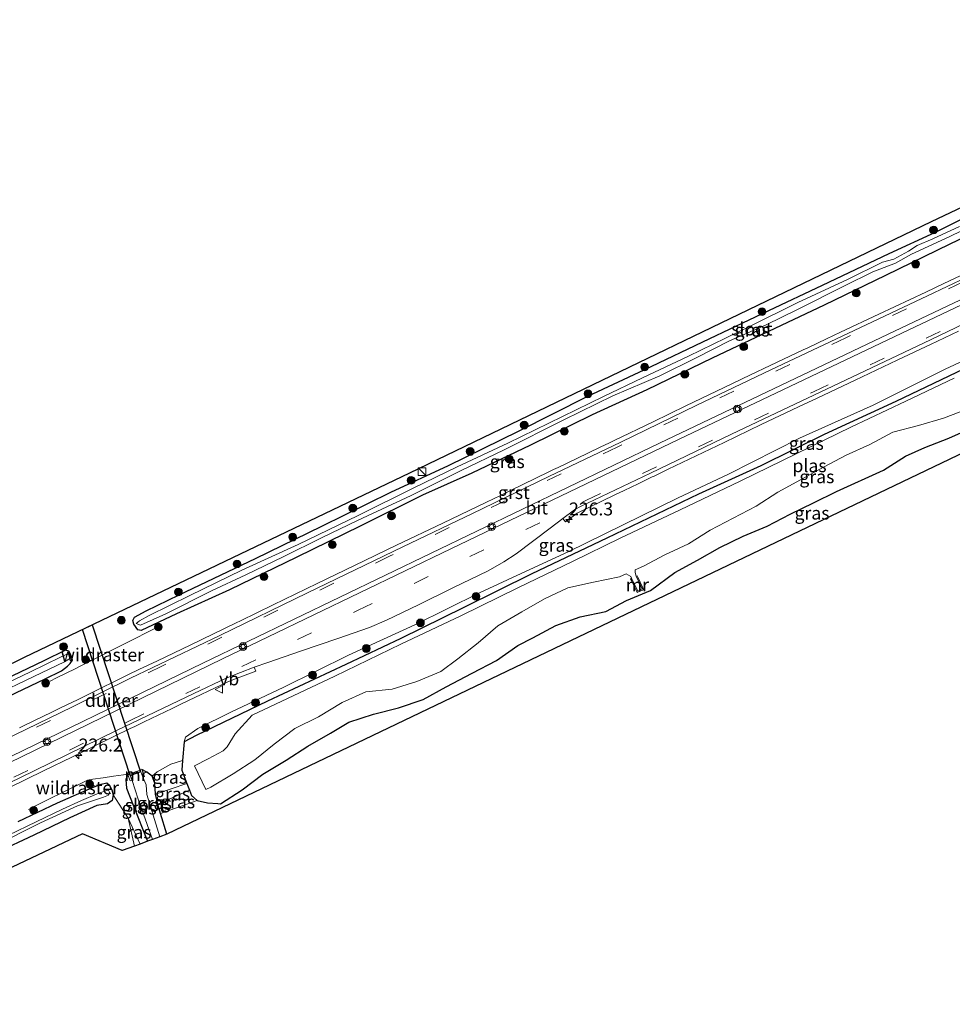
# Model space of a CAD drawing. Units: metres. Extents: x 233213 to 239461, y 443749 to 450000.
# Drawn here: x 236677 to 236857, y 446078 to 446268 of the extents above; entities that cross this region are included whole.
import ezdxf
from ezdxf.enums import TextEntityAlignment as Align

# ---------------------------------------------------------------- set-up
doc = ezdxf.new("R2010")
doc.units = ezdxf.units.M
doc.linetypes.add('IE-TERREINAFSCHEIDING', pattern=[10, 8, -2])
doc.linetypes.add('VW-3-9_STREEP', pattern=[12, 3, -9])
doc.layers.get('0').update_dxf_attribs({"lineweight": 25})
for name, color, linetype, lineweight in [('B-ME-AL-OVERIG-S-B1', 7, 'Continuous', 18), ('B-ME-AM-KILOMETR-S-B1', 7, 'Continuous', 18), ('B-ME-GR-BOOM-S-B1', 93, 'Continuous', 18), ('B-ME-GW-INSTEEKWATERGANG-L-B1', 10, 'Continuous', 25), ('B-ME-GW-KRUINLIJN-L-B1', 93, 'Continuous', 18), ('B-ME-GW-TEENLIJN-L-B1', 93, 'Continuous', 18), ('B-ME-IE-GRASLAND-GV-B6', 93, 'Continuous', 18), ('B-ME-IE-GRONDWERKLIJN-GROND_INGERICHT-GV-B6', 253, 'Continuous', 18), ('B-ME-IE-INRICHTINGSELEMENT-S-B1', 253, 'Continuous', 18), ('B-ME-IE-TERREINAFSCHEIDING-RASTERHEKWERK-L-B1', 8, 'IE-TERREINAFSCHEIDING', 18), ('B-ME-KG-KADASTRAAL-OPNAMEDTMGRENS-L-B1', 10, 'Continuous', 25), ('B-ME-KW-DUIKER-GV-B6', 10, 'Continuous', 25), ('B-ME-MW-MUUR-GV-B6', 8, 'IE-TERREINAFSCHEIDING-KUNSTMATIG', 18), ('B-ME-OG-WATER-GV-B6', 153, 'Continuous', 18), ('B-ME-VH-VERH_SOORT-BITUMEN-GV-B6', 8, 'IE-TERREINAFSCHEIDING-NATUURLIJK-HOUTWAL', 18), ('B-ME-VH-VERH_SOORT-GV-B6', 8, 'Continuous', 18), ('B-ME-VW-MARKERING-39STREEP-015-L-B1', 255, 'VW-3-9_STREEP', 18), ('B-ME-VW-MARKERING-STREEP-015-L-B1', 7, 'Continuous', 18), ('B-ME-VW-MEUBILAIR_WEGMEUBILAIR-VERKEERSBORD-S-B1', 8, 'Continuous', 18)]:
    doc.layers.add(name, color=color, linetype=linetype, lineweight=lineweight)
doc.styles.add('NLCS-ISO', font='NLCS-ISO.TTF')
doc.linetypes.add('IE-TERREINAFSCHEIDING-KUNSTMATIG', pattern='A,4,[82,NLCS.SHX,S=0.75,R=90,X=0,Y=0],4,-2', length=10)
doc.linetypes.add('IE-TERREINAFSCHEIDING-NATUURLIJK-HOUTWAL', pattern='A,7,-1.5,[67,NLCS.SHX,S=0.75,R=45,X=0,Y=0],-1.5,7,-1.5,[70,NLCS.SHX,S=0.75,R=0,X=0,Y=0],-1.5', length=20)

# ---------------------------------------------------------------- blocks, each defined once
blk = doc.blocks.new('glasbolreflect')
for p, q in [((-0.75, 0), (-0.4, 0)), ((-0.28, 0.28), (-0.53, 0.53)), ((0, 0.4), (0, 0.75)), ((0.28, 0.28), (0.53, 0.53)), ((-0.53, -0.53), (-0.28, -0.28)), ((0, -0.75), (0, -0.4)), ((0.53, -0.53), (0.28, -0.28)), ((0.4, 0), (0.75, 0))]:
    blk.add_line(p, q)
for radius in [0.75, 0.4]:
    blk.add_circle((0, 0), radius)
blk = doc.blocks.new('kast')
blk.add_line((-0.75, -0.75), (0.75, 0.75))
blk.add_lwpolyline([(-0.75, 0.75), (0.75, 0.75), (0.75, -0.75), (-0.75, -0.75)], close=True)
blk = doc.blocks.new('verkeersbord')
for p, q in [((0, 0.75), (-0.75, -0.625)), ((0.75, -0.625), (0, 0.75)), ((-0.75, -0.625), (0.75, -0.625))]:
    blk.add_line(p, q)
blk = doc.blocks.new('boom')
blk.add_hatch(color=256).paths.add_polyline_path([(-0.75, 0, 1), (0.75, 0, 1)])
blk.add_circle((0, 0), 0.75)
blk = doc.blocks.new('hecto')
for p, q in [((0, 0.625), (-0.625, 0)), ((0, -0.625), (0, 0.625)), ((-0.625, 0), (0.625, 0)), ((0.625, 0), (0, -0.625))]:
    blk.add_line(p, q)

msp = doc.modelspace()

# ---------------------------------------------------------------- linework, layer by layer
at = {"layer": 'B-ME-GW-INSTEEKWATERGANG-L-B1'}
for points in [[(236938.462, 446263.048, 20.757), (236921.794, 446255.058, 20.581), (236906.582, 446248.138, 20.577), (236893.67, 446242.397, 20.557), (236879.718, 446235.484, 20.504), (236868.947, 446230.393, 20.484), (236856.972, 446224.673, 20.472), (236844.47, 446218.606, 20.439), (236832.639, 446212.833, 20.415), (236824.355, 446208.924, 20.415), (236810.985, 446202.585, 20.415), (236798.371, 446196.512, 20.415), (236787.751, 446191.676, 20.415), (236775.867, 446185.782, 20.415), (236764.533, 446180.359, 20.415), (236754.982, 446176.145, 20.35), (236742.898, 446170.127, 20.362), (236730.648, 446164.14, 20.362), (236717.679, 446157.87, 20.358), (236707.428, 446153.205, 20.232), (236700.557, 446150, 20.232), (236699.953, 446150.109, 20.232), (236699.152, 446151.239, 20.265)], [(236699.152, 446151.239, 20.265), (236698.977, 446151.92, 20.119), (236699.301, 446152.582, 20.066), (236701.508, 446153.802, 20.066), (236707.938, 446156.859, 20.066), (236722.678, 446163.921, 20.066), (236735.476, 446170.155, 20.066), (236748.816, 446176.702, 20.066), (236759.973, 446181.899, 20.066), (236773.503, 446188.519, 20.066), (236786.916, 446195.243, 20.066), (236797.833, 446200.356, 20.066), (236810.507, 446206.395, 20.066), (236821.958, 446211.84, 20.066), (236832.332, 446216.703, 20.107), (236845.194, 446222.829, 20.107), (236854.162, 446226.975, 20.107), (236866.174, 446232.933, 20.107)], [(236862.562, 446201.932, 19.644), (236846.527, 446194.212, 19.738), (236832.664, 446187.835, 19.746), (236820.419, 446181.832, 19.77), (236808.321, 446176.319, 19.924), (236790.625, 446167.85, 19.936), (236776.126, 446160.948, 19.953), (236762.986, 446154.401, 19.953), (236750.799, 446148.419, 19.916), (236740.17, 446143.415, 19.949), (236725.021, 446136.348, 19.993), (236711.201, 446129.692, 20.026), (236708.852, 446128.451, 20.135), (236708.588, 446124.867, 19.909), (236708.448, 446122.98, 19.79), (236709.425, 446120.422, 19.106), (236709.918, 446119.13, 19.057), (236710.313, 446118.095, 19.191), (236711.421, 446117.13, 19.426), (236713.405, 446116.681, 19.721), (236715.401, 446116.543, 19.887), (236715.893, 446116.502, 20.01), (236720.103, 446119.212, 20.172), (236724.123, 446122.25, 20.084), (236728.598, 446124.909, 20.074), (236732.799, 446127.637, 19.934), (236737.167, 446130.141, 19.882), (236740.722, 446132.289, 19.803), (236745.485, 446133.815, 19.889), (236750.359, 446135.017, 19.986), (236755.085, 446136.649, 20.027), (236759.526, 446139.112, 20.03), (236764.588, 446141.759, 20.106), (236769.267, 446144.174, 20.047), (236773.427, 446147.096, 20.045), (236776.297, 446148.584, 20.057), (236780.728, 446150.946, 20.139), (236785.444, 446152.629, 20.127), (236790.425, 446153.678, 20.233), (236794.414, 446155.782, 20.204), (236799.059, 446157.718, 20.287), (236803.749, 446161.175, 20.15), (236808.12, 446163.603, 20.147), (236812.483, 446166.045, 20.112), (236817.001, 446168.212, 20.147), (236821.642, 446170.157, 20.057), (236826.084, 446172.458, 19.963), (236830.579, 446174.664, 19.83), (236835.004, 446176.842, 19.8), (236844.122, 446180.999, 19.88), (236848.371, 446183.655, 19.79), (236852.075, 446185.38, 19.792), (236856.771, 446187.154, 19.948), (236861.617, 446189.347, 19.952)], [(236604.233, 446102.592, 20.243), (236614.898, 446107.965, 20.216), (236628.575, 446114.561, 20.192), (236648.47, 446124.314, 20.192), (236664.507, 446132.097, 20.192), (236673.525, 446136.583, 20.208), (236681.997, 446140.614, 20.232), (236685.129, 446142.196, 20.232), (236686.328, 446143.112, 20.228), (236686.851, 446143.583, 20.196), (236687.306, 446144.254, 20.176), (236686.955, 446145.282, 20.159), (236686.573, 446145.969, 20.038), (236685.952, 446146.16, 20.038), (236681.767, 446144.153, 19.977), (236664.884, 446136.082, 19.981), (236645.25, 446126.265, 19.965), (236632.476, 446120.181, 19.888), (236620.935, 446114.672, 19.867), (236602.459, 446105.446, 19.959)], [(236697.983, 446122.112, 19.73), (236697.601, 446121.175, 19.604), (236697.731, 446119.529, 19.466), (236699.006, 446116.243, 19.389), (236701.791, 446109.241, 19.219)], [(236705.544, 446110.591, 19.247), (236704.302, 446114.615, 18.566), (236703.817, 446116.39, 18.334), (236703.358, 446118.378, 19.462), (236703.232, 446120.51, 19.567), (236702.698, 446121.825, 19.661), (236701.693, 446122.594, 19.782), (236700.695, 446123.1, 19.709)], [(236676.806, 446113.075, 20.265), (236684.369, 446116.671, 20.265), (236691.16, 446119.611, 20.147), (236692.854, 446120.299, 20.009), (236693.953, 446120.573, 19.928), (236694.435, 446120.097, 19.863), (236694.887, 446119.175, 19.693), (236695.17, 446118.192, 19.677), (236694.935, 446117.127, 19.782), (236694.052, 446116.47, 19.867), (236691.986, 446116.137, 19.94), (236686.791, 446113.78, 19.936), (236679.815, 446110.446, 19.985), (236672.609, 446107.05, 19.989)]]:
    msp.add_polyline3d(points, dxfattribs=at)
at = {"layer": 'B-ME-GW-KRUINLIJN-L-B1'}
for p, q in [((236706.298, 446124.134, 20.096), (236703.639, 446122.697, 19.848)), ((236706.298, 446124.134, 20.096), (236708.588, 446124.867, 19.909)), ((236702.698, 446121.825, 19.661), (236703.639, 446122.697, 19.848)), ((236711.421, 446117.13, 19.426), (236704.302, 446114.615, 18.566))]:
    msp.add_line(p, q, dxfattribs=at)
msp.add_polyline3d([(236949.017, 446243.825, 20.561), (236935.714, 446237.642, 20.601), (236920.84, 446230.84, 20.609), (236909.102, 446225.261, 20.528), (236896.107, 446219.241, 20.545), (236883.003, 446212.958, 20.63), (236868.811, 446206.421, 20.557), (236856.021, 446200.492, 20.496), (236842.144, 446193.51, 20.496), (236827.886, 446187.127, 20.508), (236814.122, 446180.216, 20.463), (236804.376, 446175.644, 20.496), (236793.747, 446170.429, 20.455), (236783.139, 446165.201, 20.468), (236773.202, 446160.591, 20.528), (236766.017, 446157.249, 20.565), (236753.478, 446151.048, 20.541), (236740.628, 446145.244, 20.524), (236728.163, 446139.052, 20.463), (236717.922, 446134.183, 20.419), (236711.519, 446131.034, 20.37), (236709.113, 446129.368, 20.301), (236708.852, 446128.451, 20.135)], dxfattribs=at)
at = {"layer": 'B-ME-GW-TEENLIJN-L-B1'}
for p, q in [((236703.358, 446118.378, 19.462), (236709.425, 446120.422, 19.106)), ((236703.817, 446116.39, 18.334), (236709.918, 446119.13, 19.057)), ((236700.343, 446108.72, 19.308), (236698.039, 446113.69, 19.482))]:
    msp.add_line(p, q, dxfattribs=at)
at = {"layer": 'B-ME-IE-GRASLAND-GV-B6'}
for points in [[(236601.413, 446107.122, 20.011), (236678.027, 446144.855, 20.009), (236752.527, 446180.473, 20.18), (236853.419, 446229.058, 20.2), (236935.697, 446268.03, 20.326), (236936.783, 446266.105, 20.28)], [(236866.174, 446232.933, 20.107), (236854.162, 446226.975, 20.107), (236845.194, 446222.829, 20.107), (236832.332, 446216.703, 20.107), (236821.958, 446211.84, 20.066), (236810.507, 446206.395, 20.066), (236797.833, 446200.356, 20.066), (236786.916, 446195.243, 20.066), (236773.503, 446188.519, 20.066), (236759.973, 446181.899, 20.066), (236748.816, 446176.702, 20.066), (236735.476, 446170.155, 20.066), (236722.678, 446163.921, 20.066), (236707.938, 446156.859, 20.066), (236701.508, 446153.802, 20.066), (236699.301, 446152.582, 20.066), (236698.977, 446151.92, 20.119), (236699.152, 446151.239, 20.265), (236699.953, 446150.109, 20.232), (236700.557, 446150, 20.232), (236707.428, 446153.205, 20.232), (236717.679, 446157.87, 20.358), (236730.648, 446164.14, 20.362), (236742.898, 446170.127, 20.362), (236754.982, 446176.145, 20.35), (236764.533, 446180.359, 20.415), (236775.867, 446185.782, 20.415), (236787.751, 446191.676, 20.415), (236798.371, 446196.512, 20.415), (236810.985, 446202.585, 20.415), (236824.355, 446208.924, 20.415), (236832.639, 446212.833, 20.415), (236844.47, 446218.606, 20.439), (236856.972, 446224.673, 20.472), (236868.947, 446230.393, 20.484)], [(236868.947, 446230.393, 20.484), (236856.972, 446224.673, 20.472), (236844.47, 446218.606, 20.439), (236832.639, 446212.833, 20.415), (236824.355, 446208.924, 20.415), (236810.985, 446202.585, 20.415), (236798.371, 446196.512, 20.415), (236787.751, 446191.676, 20.415), (236775.867, 446185.782, 20.415), (236764.533, 446180.359, 20.415), (236754.982, 446176.145, 20.35), (236742.898, 446170.127, 20.362), (236730.648, 446164.14, 20.362), (236717.679, 446157.87, 20.358), (236707.428, 446153.205, 20.232), (236700.557, 446150, 20.232), (236699.953, 446150.109, 20.232), (236699.152, 446151.239, 20.265), (236698.977, 446151.92, 20.119), (236699.301, 446152.582, 20.066), (236701.508, 446153.802, 20.066), (236707.938, 446156.859, 20.066), (236722.678, 446163.921, 20.066), (236735.476, 446170.155, 20.066), (236748.816, 446176.702, 20.066), (236759.973, 446181.899, 20.066), (236773.503, 446188.519, 20.066), (236786.916, 446195.243, 20.066), (236797.833, 446200.356, 20.066), (236810.507, 446206.395, 20.066), (236821.958, 446211.84, 20.066), (236832.332, 446216.703, 20.107), (236845.194, 446222.829, 20.107), (236854.162, 446226.975, 20.107), (236866.174, 446232.933, 20.107)], [(236956.277, 446230.638, 19.198), (236705.544, 446110.591, 19.247), (236704.302, 446114.615, 18.566), (236711.421, 446117.13, 19.426), (236713.405, 446116.681, 19.721), (236715.401, 446116.543, 19.887), (236715.893, 446116.502, 20.01), (236720.103, 446119.212, 20.172), (236724.123, 446122.25, 20.084), (236728.598, 446124.909, 20.074), (236732.799, 446127.637, 19.934), (236737.167, 446130.141, 19.882), (236740.722, 446132.289, 19.803), (236745.485, 446133.815, 19.889), (236750.359, 446135.017, 19.986), (236755.085, 446136.649, 20.027), (236759.526, 446139.112, 20.03), (236764.588, 446141.759, 20.106), (236769.267, 446144.174, 20.047), (236773.427, 446147.096, 20.045), (236776.297, 446148.584, 20.057), (236780.728, 446150.946, 20.139), (236785.444, 446152.629, 20.127), (236790.425, 446153.678, 20.233), (236794.414, 446155.782, 20.204), (236799.059, 446157.718, 20.287), (236803.749, 446161.175, 20.15), (236808.12, 446163.603, 20.147), (236812.483, 446166.045, 20.112), (236817.001, 446168.212, 20.147), (236821.642, 446170.157, 20.057), (236826.084, 446172.458, 19.963), (236830.579, 446174.664, 19.83), (236835.004, 446176.842, 19.8), (236844.122, 446180.999, 19.88), (236848.371, 446183.655, 19.79), (236852.075, 446185.38, 19.792), (236856.771, 446187.154, 19.948), (236861.617, 446189.347, 19.952)], [(236858.816, 446228.06, 19.47), (236853.662, 446225.668, 19.47), (236850.629, 446224.361, 19.47), (236848.938, 446223.32, 19.47), (236846.121, 446221.763, 19.45), (236843.928, 446221.164, 19.45), (236837.121, 446217.809, 19.45), (236827.547, 446213.402, 19.421), (236818.321, 446208.808, 19.401), (236806.411, 446203.018, 19.397), (236797.494, 446198.806, 19.393), (236789.969, 446195.233, 19.397), (236782.054, 446191.325, 19.397), (236771.481, 446186.175, 19.377), (236761.695, 446181.641, 19.373), (236753.311, 446177.576, 19.43), (236742.556, 446172.186, 19.454), (236730.895, 446166.618, 19.454), (236720.034, 446161.615, 19.458), (236709.972, 446156.748, 19.507), (236702.138, 446152.87, 19.62), (236700.242, 446151.833, 19.685), (236699.614, 446151.343, 19.685), (236700.452, 446150.999, 19.636), (236705.334, 446153.21, 19.434), (236714.147, 446157.639, 19.434), (236720.81, 446160.735, 19.43), (236728.035, 446164.189, 19.446), (236735.586, 446167.966, 19.446), (236742.423, 446171.26, 19.421), (236752.746, 446176.105, 19.466), (236762.465, 446180.907, 19.466), (236770.783, 446184.872, 19.466), (236782.282, 446190.718, 19.466), (236791.795, 446195.345, 19.478), (236800.883, 446199.23, 19.478), (236807.88, 446202.662, 19.478), (236814.357, 446205.962, 19.478), (236821.395, 446209.049, 19.478), (236827.491, 446212.049, 19.478), (236836.568, 446216.586, 19.478), (236842.071, 446219.293, 19.478), (236846.418, 446220.972, 19.478), (236849.557, 446222.701, 19.478), (236856.957, 446226.114, 19.478), (236861.58, 446228.367, 19.478)], [(236862.087, 446220.028, 20.836), (236855.764, 446217.025, 20.768), (236852.272, 446215.367, 20.804), (236843.223, 446211.112, 20.771), (236835.792, 446207.618, 20.796), (236833.078, 446206.339, 20.76), (236829.46, 446204.635, 20.772), (236828.555, 446204.209, 20.748), (236822.223, 446201.226, 20.749), (236818.365, 446199.377, 20.698), (236814.759, 446197.647, 20.73), (236805.867, 446193.373, 20.721), (236799.567, 446190.324, 20.721), (236792.054, 446186.693, 20.71), (236791.152, 446186.261, 20.733), (236789.349, 446185.397, 20.705), (236784.839, 446183.236, 20.721), (236781.232, 446181.508, 20.674), (236780.33, 446181.076, 20.695), (236779.428, 446180.644, 20.663), (236771.869, 446176.973, 20.687), (236770.969, 446176.536, 20.664), (236770.07, 446176.099, 20.692), (236767.372, 446174.788, 20.656), (236758.869, 446170.719, 20.639), (236749.925, 446166.47, 20.628), (236741.821, 446162.556, 20.585), (236734.617, 446159.076, 20.608), (236726.098, 446154.937, 20.586), (236719.805, 446151.873, 20.592), (236718.906, 446151.435, 20.566), (236710.018, 446147.162, 20.544), (236703.7, 446144.148, 20.509), (236701.895, 446143.287, 20.532), (236700.09, 446142.426, 20.509), (236698.127, 446141.49, 20.547), (236696.334, 446140.603, 20.511), (236691.852, 446138.387, 20.49), (236688.266, 446136.614, 20.514), (236685.123, 446135.08, 20.485), (236683.323, 446134.209, 20.506), (236681.522, 446133.339, 20.457), (236677.921, 446131.597, 20.492), (236677.021, 446131.162, 20.467)], [(236674.83, 446119.527, 20.496), (236681.784, 446122.901, 20.508), (236687.176, 446125.533, 20.54), (236695.264, 446129.481, 20.583), (236698.454, 446131.022, 20.559), (236699.356, 446131.456, 20.58), (236701.158, 446132.323, 20.557), (236706.564, 446134.926, 20.597), (236708.366, 446135.793, 20.581), (236717.343, 446140.033, 20.614), (236719.121, 446140.758, 20.614), (236722.739, 446142.125, 20.61), (236722.438, 446142.867, 20.592), (236725.038, 446143.823, 20.565), (236731.404, 446145.977, 20.565), (236738.607, 446148.444, 20.565), (236744.697, 446150.587, 20.565), (236748.022, 446151.969, 20.565), (236754.224, 446154.912, 20.565), (236760.815, 446158.238, 20.573), (236767.669, 446161.544, 20.613), (236770.695, 446163.26, 20.63), (236773.063, 446164.794, 20.642), (236779.629, 446169.768, 20.743), (236782.135, 446171.651, 20.741), (236782.601, 446171.001, 20.694), (236784.862, 446172.678, 20.69), (236792.154, 446176.2, 20.702), (236793.958, 446177.062, 20.743), (236796.664, 446178.357, 20.708), (236799.371, 446179.651, 20.752), (236799.765, 446179.84, 20.734), (236802.469, 446181.141, 20.785), (236805.172, 446182.441, 20.764), (236813.283, 446186.342, 20.746), (236820.469, 446189.767, 20.762), (236827.695, 446193.2, 20.817), (236831.308, 446194.917, 20.791), (236838.619, 446198.372, 20.82), (236846.757, 446202.215, 20.828), (236851.278, 446204.351, 20.814), (236853.176, 446205.254, 20.836), (236855.882, 446206.55, 20.818), (236858.587, 446207.846, 20.849)], [(236868.811, 446206.421, 20.557), (236856.021, 446200.492, 20.496), (236842.144, 446193.51, 20.496), (236827.886, 446187.127, 20.508), (236814.122, 446180.216, 20.463), (236804.376, 446175.644, 20.496), (236793.747, 446170.429, 20.455), (236783.139, 446165.201, 20.468), (236773.202, 446160.591, 20.528), (236766.017, 446157.249, 20.565), (236753.478, 446151.048, 20.541), (236740.628, 446145.244, 20.524), (236728.163, 446139.052, 20.463), (236717.922, 446134.183, 20.419), (236711.519, 446131.034, 20.37), (236709.113, 446129.368, 20.301), (236708.852, 446128.451, 20.135), (236708.588, 446124.867, 19.909), (236706.298, 446124.134, 20.096), (236703.639, 446122.697, 19.848), (236702.698, 446121.825, 19.661), (236701.693, 446122.594, 19.782), (236700.695, 446123.1, 19.709), (236697.983, 446122.112, 19.73), (236697.601, 446121.175, 19.604), (236697.731, 446119.529, 19.466), (236699.006, 446116.243, 19.389), (236701.791, 446109.241, 19.219), (236700.343, 446108.72, 19.308), (236698.039, 446113.69, 19.482), (236695.17, 446118.192, 19.677), (236694.887, 446119.175, 19.693), (236694.435, 446120.097, 19.863), (236693.953, 446120.573, 19.928), (236692.854, 446120.299, 20.009), (236691.16, 446119.611, 20.147), (236684.369, 446116.671, 20.265), (236676.806, 446113.075, 20.265)], [(236862.562, 446201.932, 19.644), (236846.527, 446194.212, 19.738), (236832.664, 446187.835, 19.746), (236820.419, 446181.832, 19.77), (236808.321, 446176.319, 19.924), (236790.625, 446167.85, 19.936), (236776.126, 446160.948, 19.953), (236762.986, 446154.401, 19.953), (236750.799, 446148.419, 19.916), (236740.17, 446143.415, 19.949), (236725.021, 446136.348, 19.993), (236711.201, 446129.692, 20.026), (236708.852, 446128.451, 20.135), (236709.113, 446129.368, 20.301), (236711.519, 446131.034, 20.37), (236717.922, 446134.183, 20.419), (236728.163, 446139.052, 20.463), (236740.628, 446145.244, 20.524), (236753.478, 446151.048, 20.541), (236766.017, 446157.249, 20.565), (236773.202, 446160.591, 20.528), (236783.139, 446165.201, 20.468), (236793.747, 446170.429, 20.455), (236804.376, 446175.644, 20.496), (236814.122, 446180.216, 20.463), (236827.886, 446187.127, 20.508), (236842.144, 446193.51, 20.496), (236856.021, 446200.492, 20.496), (236868.811, 446206.421, 20.557)], [(236861.617, 446189.347, 19.952), (236856.771, 446187.154, 19.948), (236852.075, 446185.38, 19.792), (236848.371, 446183.655, 19.79), (236844.122, 446180.999, 19.88), (236835.004, 446176.842, 19.8), (236830.579, 446174.664, 19.83), (236826.084, 446172.458, 19.963), (236821.642, 446170.157, 20.057), (236817.001, 446168.212, 20.147), (236812.483, 446166.045, 20.112), (236808.12, 446163.603, 20.147), (236803.749, 446161.175, 20.15), (236799.059, 446157.718, 20.287), (236794.414, 446155.782, 20.204), (236790.425, 446153.678, 20.233), (236785.444, 446152.629, 20.127), (236780.728, 446150.946, 20.139), (236776.297, 446148.584, 20.057), (236773.427, 446147.096, 20.045), (236769.267, 446144.174, 20.047), (236764.588, 446141.759, 20.106), (236759.526, 446139.112, 20.03), (236755.085, 446136.649, 20.027), (236750.359, 446135.017, 19.986), (236745.485, 446133.815, 19.889), (236740.722, 446132.289, 19.803), (236737.167, 446130.141, 19.882), (236732.799, 446127.637, 19.934), (236728.598, 446124.909, 20.074), (236724.123, 446122.25, 20.084), (236720.103, 446119.212, 20.172), (236715.893, 446116.502, 20.01), (236715.401, 446116.543, 19.887), (236713.405, 446116.681, 19.721), (236711.421, 446117.13, 19.426), (236710.313, 446118.095, 19.191), (236709.918, 446119.13, 19.057), (236709.425, 446120.422, 19.106), (236708.448, 446122.98, 19.79), (236708.588, 446124.867, 19.909), (236708.852, 446128.451, 20.135), (236711.201, 446129.692, 20.026), (236725.021, 446136.348, 19.993), (236740.17, 446143.415, 19.949), (236750.799, 446148.419, 19.916), (236762.986, 446154.401, 19.953), (236776.126, 446160.948, 19.953), (236790.625, 446167.85, 19.936), (236808.321, 446176.319, 19.924), (236820.419, 446181.832, 19.77), (236832.664, 446187.835, 19.746), (236846.527, 446194.212, 19.738), (236862.562, 446201.932, 19.644)], [(236857.807, 446198.731, 19.065), (236848.444, 446194.318, 19.065), (236837.823, 446189.283, 19.065), (236827.374, 446184.196, 19.065), (236816.376, 446178.843, 19.065), (236804.821, 446173.293, 19.065), (236793.212, 446167.833, 19.065), (236783.97, 446163.343, 19.065), (236773.551, 446158.276, 19.065), (236762.35, 446152.788, 19.065), (236750.798, 446147.367, 19.065), (236738.016, 446141.144, 19.065), (236722.015, 446133.615, 19.065), (236718.747, 446130.028, 19.065), (236717.164, 446127.479, 19.065), (236716.433, 446126.758, 19.065), (236713.548, 446125.167, 19.065), (236710.863, 446123.827, 19.065), (236713.085, 446119.248, 19.065), (236714.048, 446119.708, 19.065), (236718.348, 446122.262, 19.065), (236722.53, 446125.019, 19.065), (236726.284, 446128.029, 19.065), (236730.296, 446131.013, 19.065), (236734.835, 446133.286, 19.065), (236739.422, 446136.078, 19.065), (236744.006, 446138.122, 19.065), (236749.115, 446138.64, 19.065), (236753.895, 446140.116, 19.065), (236758.522, 446142.037, 19.065), (236761.779, 446144.515, 19.065), (236765.756, 446147.619, 19.065), (236769.567, 446150.884, 19.065), (236774.206, 446153.58, 19.065), (236778.57, 446156.101, 19.065), (236783.098, 446158.236, 19.065), (236788.055, 446159.341, 19.065), (236793.093, 446160.343, 19.065), (236794.351, 446160.912, 19.065), (236795.253, 446160.433, 19.065), (236795.398, 446160.084, 19.206), (236795.207, 446159.998, 19.535), (236795.38, 446159.637, 19.634), (236795.885, 446158.548, 20.031), (236796.48, 446157.315, 20.4), (236797.082, 446157.593, 20.384), (236797.536, 446157.803, 20.41), (236797.706, 446157.885, 20.521), (236797.563, 446158.204, 20.357), (236797.077, 446159.302, 19.979), (236796.62, 446160.302, 19.623), (236796.489, 446160.572, 19.532), (236796.314, 446160.494, 19.206), (236796.084, 446161.196, 19.065), (236796.105, 446161.706, 19.065), (236797.696, 446162.426, 19.065), (236801.835, 446164.592, 19.065), (236806.378, 446166.714, 19.065), (236810.625, 446169.361, 19.065), (236815.05, 446171.694, 19.065), (236819.477, 446174.022, 19.065), (236823.706, 446176.703, 19.065), (236828.078, 446179.13, 19.065), (236832.496, 446181.52, 19.065), (236836.905, 446183.88, 19.065), (236841.481, 446185.925, 19.065), (236845.891, 446188.282, 19.065), (236850.899, 446189.607, 19.065), (236855.688, 446191.045, 19.065), (236860.301, 446192.731, 19.065)], [(236673.525, 446136.583, 20.208), (236681.997, 446140.614, 20.232), (236685.129, 446142.196, 20.232), (236686.328, 446143.112, 20.228), (236686.851, 446143.583, 20.196), (236687.306, 446144.254, 20.176), (236686.955, 446145.282, 20.159), (236686.573, 446145.969, 20.038), (236685.952, 446146.16, 20.038), (236681.767, 446144.153, 19.977), (236664.884, 446136.082, 19.981)], [(236664.884, 446136.082, 19.981), (236681.767, 446144.153, 19.977), (236685.952, 446146.16, 20.038), (236686.573, 446145.969, 20.038), (236686.955, 446145.282, 20.159), (236687.306, 446144.254, 20.176), (236686.851, 446143.583, 20.196), (236686.328, 446143.112, 20.228), (236685.129, 446142.196, 20.232), (236681.997, 446140.614, 20.232), (236673.525, 446136.583, 20.208)], [(236670.464, 446136.664, 19.276), (236681.292, 446141.804, 19.276), (236685.744, 446143.914, 19.276), (236686.907, 446144.634, 19.276), (236686.845, 446145.173, 19.276), (236686.608, 446145.427, 19.271), (236686.208, 446145.407, 19.271), (236684.957, 446144.856, 19.267), (236679.181, 446141.971, 19.267), (236668.738, 446137.031, 19.263)], [(236709.425, 446120.422, 19.106), (236703.358, 446118.378, 19.462), (236703.232, 446120.51, 19.567), (236702.698, 446121.825, 19.661), (236703.639, 446122.697, 19.848), (236706.298, 446124.134, 20.096), (236708.588, 446124.867, 19.909), (236708.448, 446122.98, 19.79), (236709.425, 446120.422, 19.106)], [(236702.771, 446109.596, 18.607), (236701.791, 446109.241, 19.219), (236699.006, 446116.243, 19.389), (236697.731, 446119.529, 19.466), (236697.601, 446121.175, 19.604), (236697.983, 446122.112, 19.73), (236698.456, 446120.916, 19), (236698.793, 446121.017, 18.607), (236699.995, 446117.38, 18.607), (236702.771, 446109.596, 18.607)], [(236702.698, 446121.825, 19.661), (236703.232, 446120.51, 19.567), (236703.358, 446118.378, 19.462), (236703.817, 446116.39, 18.334), (236704.302, 446114.615, 18.566), (236705.544, 446110.591, 19.247), (236704.181, 446110.111, 18.607), (236701.631, 446118.313, 18.607), (236701.529, 446120.131, 18.607), (236700.896, 446121.636, 18.607), (236701.213, 446121.759, 18.607), (236700.695, 446123.1, 19.709), (236701.693, 446122.594, 19.782), (236702.698, 446121.825, 19.661)], [(236676.806, 446113.075, 20.265), (236684.369, 446116.671, 20.265), (236691.16, 446119.611, 20.147), (236692.854, 446120.299, 20.009), (236693.953, 446120.573, 19.928), (236694.435, 446120.097, 19.863), (236694.887, 446119.175, 19.693), (236695.17, 446118.192, 19.677), (236694.935, 446117.127, 19.782), (236694.052, 446116.47, 19.867), (236691.986, 446116.137, 19.94), (236686.791, 446113.78, 19.936), (236679.815, 446110.446, 19.985), (236672.609, 446107.05, 19.989)], [(236709.918, 446119.13, 19.057), (236703.817, 446116.39, 18.334), (236703.358, 446118.378, 19.462), (236709.425, 446120.422, 19.106), (236709.918, 446119.13, 19.057)], [(236671.919, 446108.253, 19.211), (236681.095, 446112.788, 19.211), (236688.265, 446116.097, 19.211), (236693.274, 446117.79, 19.207), (236694.263, 446118.153, 19.207), (236694.47, 446118.75, 19.207), (236694.222, 446119.127, 19.207), (236693.831, 446119.079, 19.255), (236692.031, 446118.433, 19.348), (236688.997, 446117.151, 19.377), (236685.342, 446115.443, 19.377), (236680.289, 446113.029, 19.377), (236674.903, 446110.403, 19.377)], [(236711.421, 446117.13, 19.426), (236704.302, 446114.615, 18.566), (236703.817, 446116.39, 18.334), (236709.918, 446119.13, 19.057), (236710.313, 446118.095, 19.191), (236711.421, 446117.13, 19.426)], [(236700.343, 446108.72, 19.308), (236699.263, 446108.332, 19.661), (236698.039, 446113.69, 19.482), (236700.343, 446108.72, 19.308)]]:
    msp.add_polyline3d(points, dxfattribs=at)
at = {"layer": 'B-ME-IE-GRONDWERKLIJN-GROND_INGERICHT-GV-B6'}
msp.add_polyline3d([(236619.703, 446077.74, 20.003), (236617.685, 446080.951, 20.003), (236623.226, 446083.591, 19.936), (236632.387, 446087.739, 19.985), (236637.972, 446090.624, 20.046), (236647.266, 446095.272, 20.038), (236654.675, 446098.803, 20.005), (236663.958, 446102.967, 20.005), (236672.609, 446107.05, 19.989), (236679.815, 446110.446, 19.985), (236686.791, 446113.78, 19.936), (236691.986, 446116.137, 19.94), (236694.052, 446116.47, 19.867), (236694.935, 446117.127, 19.782), (236695.17, 446118.192, 19.677), (236698.039, 446113.69, 19.482), (236699.263, 446108.332, 19.661), (236696.878, 446107.474, 19.705), (236689.213, 446110.699, 19.904), (236619.703, 446077.74, 20.003)], dxfattribs=at)
at = {"layer": 'B-ME-IE-TERREINAFSCHEIDING-RASTERHEKWERK-L-B1'}
for points in [[(236703.196, 446150.397, 20.43), (236702.304, 446149.945, 20.393), (236698.735, 446148.139, 20.351), (236697.843, 446147.688, 20.347), (236696.95, 446147.236, 20.367), (236695.166, 446146.333, 20.331), (236694.274, 446145.882, 20.329), (236693.381, 446145.43, 20.282), (236692.489, 446144.978, 20.259), (236691.597, 446144.527, 20.327), (236690.705, 446144.075, 20.348), (236689.812, 446143.624, 20.39), (236688.92, 446143.172, 20.404), (236687.794, 446142.602, 20.371), (236684.212, 446140.822, 20.356), (236682.942, 446140.191, 20.43)], [(236698.158, 446122.251, 20.12), (236697.169, 446122.105, 20.122), (236696.179, 446121.959, 20.24), (236695.19, 446121.813, 20.284), (236693.212, 446121.521, 20.315), (236691.233, 446121.229, 20.38), (236690.162, 446121.071, 20.397), (236689.269, 446120.622, 20.367), (236685.898, 446118.958, 20.345), (236682.3, 446117.209, 20.355), (236681.924, 446117.026, 20.356), (236681.034, 446116.571, 20.42), (236680.143, 446116.116, 20.431), (236679.253, 446115.661, 20.47), (236678.767, 446115.412, 20.415)]]:
    msp.add_polyline3d(points, dxfattribs=at)
at = {"layer": 'B-ME-KG-KADASTRAAL-OPNAMEDTMGRENS-L-B1'}
for points in [[(236601.413, 446107.122, 20.011), (236678.027, 446144.855, 20.009), (236752.527, 446180.473, 20.18), (236853.419, 446229.058, 20.2), (236935.697, 446268.03, 20.326)], [(236956.277, 446230.638, 19.198), (236705.544, 446110.591, 19.247), (236704.181, 446110.111, 18.607), (236702.771, 446109.596, 18.607), (236701.791, 446109.241, 19.219), (236700.343, 446108.72, 19.308), (236699.263, 446108.332, 19.661), (236696.878, 446107.474, 19.705), (236689.213, 446110.699, 19.904), (236619.703, 446077.74, 20.003)]]:
    msp.add_polyline3d(points, dxfattribs=at)
at = {"layer": 'B-ME-KW-DUIKER-GV-B6'}
msp.add_polyline3d([(236698.459, 446121.977, 18.607), (236689.203, 446150.164, 18.607), (236691.113, 446151.065, 18.607), (236700.435, 446122.696, 18.607), (236698.459, 446121.977, 18.607)], dxfattribs=at)
at = {"layer": 'B-ME-MW-MUUR-GV-B6'}
for points in [[(236795.398, 446160.084, 19.206), (236796.578, 446157.607, 19.065), (236797.453, 446158.008, 19.065), (236796.314, 446160.494, 19.206), (236796.489, 446160.572, 19.532), (236796.62, 446160.302, 19.623), (236797.077, 446159.302, 19.979), (236797.563, 446158.204, 20.357), (236797.706, 446157.885, 20.521), (236797.536, 446157.803, 20.41), (236797.082, 446157.593, 20.384), (236796.48, 446157.315, 20.4), (236795.885, 446158.548, 20.031), (236795.38, 446159.637, 19.634), (236795.207, 446159.998, 19.535), (236795.398, 446160.084, 19.206)], [(236700.695, 446123.1, 19.709), (236701.213, 446121.759, 18.607), (236700.896, 446121.636, 18.607), (236700.498, 446122.666, 18.607), (236698.428, 446121.912, 18.607), (236698.793, 446121.017, 18.607), (236698.456, 446120.916, 19), (236697.983, 446122.112, 19.73), (236700.695, 446123.1, 19.709)]]:
    msp.add_polyline3d(points, dxfattribs=at)
at = {"layer": 'B-ME-OG-WATER-GV-B6'}
for points in [[(236861.58, 446228.367, 19.478), (236856.957, 446226.114, 19.478), (236849.557, 446222.701, 19.478), (236846.418, 446220.972, 19.478), (236842.071, 446219.293, 19.478), (236836.568, 446216.586, 19.478), (236827.491, 446212.049, 19.478), (236821.395, 446209.049, 19.478), (236814.357, 446205.962, 19.478), (236807.88, 446202.662, 19.478), (236800.883, 446199.23, 19.478), (236791.795, 446195.345, 19.478), (236782.282, 446190.718, 19.466), (236770.783, 446184.872, 19.466), (236762.465, 446180.907, 19.466), (236752.746, 446176.105, 19.466), (236742.423, 446171.26, 19.421), (236735.586, 446167.966, 19.446), (236728.035, 446164.189, 19.446), (236720.81, 446160.735, 19.43), (236714.147, 446157.639, 19.434), (236705.334, 446153.21, 19.434), (236700.452, 446150.999, 19.636), (236699.614, 446151.343, 19.685), (236700.242, 446151.833, 19.685), (236702.138, 446152.87, 19.62), (236709.972, 446156.748, 19.507), (236720.034, 446161.615, 19.458), (236730.895, 446166.618, 19.454), (236742.556, 446172.186, 19.454), (236753.311, 446177.576, 19.43), (236761.695, 446181.641, 19.373), (236771.481, 446186.175, 19.377), (236782.054, 446191.325, 19.397), (236789.969, 446195.233, 19.397), (236797.494, 446198.806, 19.393), (236806.411, 446203.018, 19.397), (236818.321, 446208.808, 19.401), (236827.547, 446213.402, 19.421), (236837.121, 446217.809, 19.45), (236843.928, 446221.164, 19.45), (236846.121, 446221.763, 19.45), (236848.938, 446223.32, 19.47), (236850.629, 446224.361, 19.47), (236853.662, 446225.668, 19.47), (236858.816, 446228.06, 19.47)], [(236860.301, 446192.731, 19.065), (236855.688, 446191.045, 19.065), (236850.899, 446189.607, 19.065), (236845.891, 446188.282, 19.065), (236841.481, 446185.925, 19.065), (236836.905, 446183.88, 19.065), (236832.496, 446181.52, 19.065), (236828.078, 446179.13, 19.065), (236823.706, 446176.703, 19.065), (236819.477, 446174.022, 19.065), (236815.05, 446171.694, 19.065), (236810.625, 446169.361, 19.065), (236806.378, 446166.714, 19.065), (236801.835, 446164.592, 19.065), (236797.696, 446162.426, 19.065), (236796.105, 446161.706, 19.065), (236796.084, 446161.196, 19.065), (236796.314, 446160.494, 19.206), (236797.453, 446158.008, 19.065), (236796.578, 446157.607, 19.065), (236795.398, 446160.084, 19.206), (236795.253, 446160.433, 19.065), (236794.351, 446160.912, 19.065), (236793.093, 446160.343, 19.065), (236788.055, 446159.341, 19.065), (236783.098, 446158.236, 19.065), (236778.57, 446156.101, 19.065), (236774.206, 446153.58, 19.065), (236769.567, 446150.884, 19.065), (236765.756, 446147.619, 19.065), (236761.779, 446144.515, 19.065), (236758.522, 446142.037, 19.065), (236753.895, 446140.116, 19.065), (236749.115, 446138.64, 19.065), (236744.006, 446138.122, 19.065), (236739.422, 446136.078, 19.065), (236734.835, 446133.286, 19.065), (236730.296, 446131.013, 19.065), (236726.284, 446128.029, 19.065), (236722.53, 446125.019, 19.065), (236718.348, 446122.262, 19.065), (236714.048, 446119.708, 19.065), (236713.085, 446119.248, 19.065), (236710.863, 446123.827, 19.065), (236713.548, 446125.167, 19.065), (236716.433, 446126.758, 19.065), (236717.164, 446127.479, 19.065), (236718.747, 446130.028, 19.065), (236722.015, 446133.615, 19.065), (236738.016, 446141.144, 19.065), (236750.798, 446147.367, 19.065), (236762.35, 446152.788, 19.065), (236773.551, 446158.276, 19.065), (236783.97, 446163.343, 19.065), (236793.212, 446167.833, 19.065), (236804.821, 446173.293, 19.065), (236816.376, 446178.843, 19.065), (236827.374, 446184.196, 19.065), (236837.823, 446189.283, 19.065), (236848.444, 446194.318, 19.065), (236857.807, 446198.731, 19.065)], [(236603.531, 446103.721, 19.295), (236603.062, 446104.476, 19.291), (236614.876, 446110.477, 19.292), (236628.312, 446116.965, 19.271), (236639.054, 446122.379, 19.263), (236648.219, 446126.889, 19.267), (236659.132, 446132.303, 19.263), (236668.738, 446137.031, 19.263), (236679.181, 446141.971, 19.267), (236684.957, 446144.856, 19.267), (236686.208, 446145.407, 19.271), (236686.608, 446145.427, 19.271), (236686.845, 446145.173, 19.276), (236686.907, 446144.634, 19.276), (236685.744, 446143.914, 19.276), (236681.292, 446141.804, 19.276), (236670.464, 446136.664, 19.276), (236657.447, 446130.289, 19.276), (236642.835, 446123.144, 19.271), (236628.321, 446116.009, 19.271), (236613.603, 446108.621, 19.194), (236603.531, 446103.721, 19.295)], [(236704.181, 446110.111, 18.607), (236702.771, 446109.596, 18.607), (236699.995, 446117.38, 18.607), (236698.793, 446121.017, 18.607), (236698.428, 446121.912, 18.607), (236700.498, 446122.666, 18.607), (236700.896, 446121.636, 18.607), (236701.529, 446120.131, 18.607), (236701.631, 446118.313, 18.607), (236704.181, 446110.111, 18.607)], [(236674.903, 446110.403, 19.377), (236680.289, 446113.029, 19.377), (236685.342, 446115.443, 19.377), (236688.997, 446117.151, 19.377), (236692.031, 446118.433, 19.348), (236693.831, 446119.079, 19.255), (236694.222, 446119.127, 19.207), (236694.47, 446118.75, 19.207), (236694.263, 446118.153, 19.207), (236693.274, 446117.79, 19.207), (236688.265, 446116.097, 19.211), (236681.095, 446112.788, 19.211), (236671.919, 446108.253, 19.211)]]:
    msp.add_polyline3d(points, dxfattribs=at)
at = {"layer": 'B-ME-VH-VERH_SOORT-BITUMEN-GV-B6'}
for points in [[(236671.551, 446127.628, 20.423), (236687.275, 446135.232, 20.459), (236698.476, 446140.77, 20.492), (236715.781, 446149.024, 20.565), (236732.741, 446157.282, 20.589), (236751.171, 446166.183, 20.658), (236764.636, 446172.569, 20.674), (236779.412, 446179.749, 20.723), (236793.303, 446186.404, 20.723), (236808.015, 446193.524, 20.768), (236822.315, 446200.385, 20.8), (236836.133, 446206.894, 20.8), (236852.614, 446214.644, 20.849), (236867.851, 446221.879, 20.905), (236881.005, 446228.165, 20.909), (236892.882, 446233.693, 20.893), (236908.989, 446241.333, 20.909), (236921.552, 446247.178, 20.926), (236936.154, 446254.138, 20.962), (236937.174, 446254.782, 20.962), (236938.053, 446255.44, 20.962), (236941.303, 446257.871, 20.962), (236945.687, 446249.884, 20.963)], [(236869.066, 446213.753, 20.816), (236851.839, 446205.5, 20.812), (236831.869, 446196.069, 20.796), (236814.74, 446187.931, 20.776), (236799.025, 446180.372, 20.768), (236785.524, 446173.916, 20.735), (236784.452, 446173.367, 20.735), (236784.075, 446173.109, 20.739), (236782.135, 446171.651, 20.741), (236779.629, 446169.768, 20.743), (236773.063, 446164.794, 20.642), (236770.695, 446163.26, 20.63), (236767.669, 446161.544, 20.613), (236760.815, 446158.238, 20.573), (236754.224, 446154.912, 20.565), (236748.022, 446151.969, 20.565), (236744.697, 446150.587, 20.565), (236738.607, 446148.444, 20.565), (236731.404, 446145.977, 20.565), (236725.038, 446143.823, 20.565), (236722.438, 446142.867, 20.592), (236719.758, 446141.881, 20.565), (236717.022, 446140.766, 20.569), (236710.726, 446137.817, 20.569), (236695.814, 446130.639, 20.585), (236679.88, 446122.862, 20.557), (236665.098, 446115.7, 20.504)]]:
    msp.add_polyline3d(points, dxfattribs=at)
at = {"layer": 'B-ME-VH-VERH_SOORT-GV-B6'}
for points in [[(236938.053, 446255.44, 20.962), (236937.174, 446254.782, 20.962), (236936.154, 446254.138, 20.962), (236921.552, 446247.178, 20.926), (236908.989, 446241.333, 20.909), (236892.882, 446233.693, 20.893), (236881.005, 446228.165, 20.909), (236867.851, 446221.879, 20.905), (236852.614, 446214.644, 20.849), (236836.133, 446206.894, 20.8), (236822.315, 446200.385, 20.8), (236808.015, 446193.524, 20.768), (236793.303, 446186.404, 20.723), (236779.412, 446179.749, 20.723), (236764.636, 446172.569, 20.674), (236751.171, 446166.183, 20.658), (236732.741, 446157.282, 20.589), (236715.781, 446149.024, 20.565), (236698.476, 446140.77, 20.492), (236687.275, 446135.232, 20.459), (236671.551, 446127.628, 20.423)], [(236677.021, 446131.162, 20.467), (236677.921, 446131.597, 20.492), (236681.522, 446133.339, 20.457), (236683.323, 446134.209, 20.506), (236685.123, 446135.08, 20.485), (236688.266, 446136.614, 20.514), (236691.852, 446138.387, 20.49), (236696.334, 446140.603, 20.511), (236698.127, 446141.49, 20.547), (236700.09, 446142.426, 20.509), (236701.895, 446143.287, 20.532), (236703.7, 446144.148, 20.509), (236710.018, 446147.162, 20.544), (236718.906, 446151.435, 20.566), (236719.805, 446151.873, 20.592), (236726.098, 446154.937, 20.586), (236734.617, 446159.076, 20.608), (236741.821, 446162.556, 20.585), (236749.925, 446166.47, 20.628), (236758.869, 446170.719, 20.639), (236767.372, 446174.788, 20.656), (236770.07, 446176.099, 20.692), (236770.969, 446176.536, 20.664), (236771.869, 446176.973, 20.687), (236779.428, 446180.644, 20.663), (236780.33, 446181.076, 20.695), (236781.232, 446181.508, 20.674), (236784.839, 446183.236, 20.721), (236789.349, 446185.397, 20.705), (236791.152, 446186.261, 20.733), (236792.054, 446186.693, 20.71), (236799.567, 446190.324, 20.721), (236805.867, 446193.373, 20.721), (236814.759, 446197.647, 20.73), (236818.365, 446199.377, 20.698), (236822.223, 446201.226, 20.749), (236828.555, 446204.209, 20.748), (236829.46, 446204.635, 20.772), (236833.078, 446206.339, 20.76), (236835.792, 446207.618, 20.796), (236843.223, 446211.112, 20.771), (236852.272, 446215.367, 20.804), (236855.764, 446217.025, 20.768), (236862.087, 446220.028, 20.836)], [(236858.587, 446207.846, 20.849), (236855.882, 446206.55, 20.818), (236853.176, 446205.254, 20.836), (236851.278, 446204.351, 20.814), (236846.757, 446202.215, 20.828), (236838.619, 446198.372, 20.82), (236831.308, 446194.917, 20.791), (236827.695, 446193.2, 20.817), (236820.469, 446189.767, 20.762), (236813.283, 446186.342, 20.746), (236805.172, 446182.441, 20.764), (236802.469, 446181.141, 20.785), (236799.765, 446179.84, 20.734), (236799.371, 446179.651, 20.752), (236796.664, 446178.357, 20.708), (236793.958, 446177.062, 20.743), (236792.154, 446176.2, 20.702), (236784.862, 446172.678, 20.69), (236782.601, 446171.001, 20.694), (236782.135, 446171.651, 20.741), (236784.075, 446173.109, 20.739), (236784.452, 446173.367, 20.735), (236785.524, 446173.916, 20.735), (236799.025, 446180.372, 20.768), (236814.74, 446187.931, 20.776), (236831.869, 446196.069, 20.796), (236851.839, 446205.5, 20.812), (236869.066, 446213.753, 20.816)], [(236665.098, 446115.7, 20.504), (236679.88, 446122.862, 20.557), (236695.814, 446130.639, 20.585), (236710.726, 446137.817, 20.569), (236717.022, 446140.766, 20.569), (236719.758, 446141.881, 20.565), (236722.438, 446142.867, 20.592), (236722.739, 446142.125, 20.61), (236719.121, 446140.758, 20.614), (236717.343, 446140.033, 20.614), (236708.366, 446135.793, 20.581), (236706.564, 446134.926, 20.597), (236701.158, 446132.323, 20.557), (236699.356, 446131.456, 20.58), (236698.454, 446131.022, 20.559), (236695.264, 446129.481, 20.583), (236687.176, 446125.533, 20.54), (236681.784, 446122.901, 20.508), (236674.83, 446119.527, 20.496)]]:
    msp.add_polyline3d(points, dxfattribs=at)
at = {"layer": 'B-ME-VW-MARKERING-39STREEP-015-L-B1'}
for points in [[(236942.1409, 446256.3445, 21.0201), (236925.3911, 446248.4735, 20.9989), (236881.0611, 446227.5965, 20.8845), (236836.8097, 446206.5536, 20.8235), (236792.5922, 446185.4392, 20.7564), (236748.5979, 446164.3222, 20.6673), (236704.5893, 446143.0869, 20.5655), (236660.5256, 446121.6538, 20.4908), (236616.4797, 446100.1838, 20.4183), (236608.2417, 446096.1427, 20.4088)], [(236611.8341, 446090.3631, 20.418), (236654.3657, 446111.0946, 20.4933), (236698.4109, 446132.5661, 20.5699), (236742.5266, 446153.8919, 20.6671), (236786.6769, 446175.1463, 20.7398), (236830.7096, 446196.1834, 20.8152), (236874.9657, 446217.2165, 20.8877), (236919.2733, 446238.141, 20.9745), (236945.393, 446250.4195, 21.0111)]]:
    msp.add_polyline3d(points, dxfattribs=at)
at = {"layer": 'B-ME-VW-MARKERING-STREEP-015-L-B1'}
for points in [[(236943.531, 446253.8119, 21.09), (236933.6137, 446249.1506, 21.079), (236889.2904, 446228.2602, 20.9687), (236845.0333, 446207.2628, 20.9083), (236800.8092, 446186.1636, 20.8429), (236756.6409, 446164.9487, 20.7708), (236712.4908, 446143.6955, 20.6693), (236668.43, 446122.2573, 20.5839), (236624.3954, 446100.765, 20.5094), (236609.8092, 446093.621, 20.4914)], [(236943.988, 446252.9794, 21.0838), (236937.3072, 446249.8389, 21.0745), (236893.1284, 446229.0295, 20.9693), (236848.8555, 446208.0321, 20.9085), (236804.6242, 446186.9486, 20.8509), (236760.4415, 446165.7635, 20.7742), (236716.3058, 446144.4798, 20.6776), (236672.3223, 446123.1338, 20.5913), (236628.2939, 446101.6303, 20.5104), (236610.3061, 446092.8215, 20.4861)]]:
    msp.add_polyline3d(points, dxfattribs=at)

# ---------------------------------------------------------------- block references
at = {"layer": 'B-ME-AL-OVERIG-S-B1', "rotation": 90}
for p in [(236815.8685, 446192.795, 20.8624), (236768.3522, 446170.0647, 20.791), (236720.2742, 446146.8848, 20.699), (236682.3739, 446128.5137, 20.6225)]:
    msp.add_blockref('glasbolreflect', p, dxfattribs=at)
at = {"layer": 'B-ME-AM-KILOMETR-S-B1', "rotation": 90}
for p in [(236783.31, 446171.439, 20.697), (236688.483, 446125.814, 20.486)]:
    msp.add_blockref('hecto', p, dxfattribs=at)
at = {"layer": 'B-ME-GR-BOOM-S-B1', "rotation": 90}
for p in [(236853.784, 446227.38, 20.129), (236850.336, 446220.794, 20.487), (236838.836, 446215.2, 20.46), (236820.623, 446211.605, 20.306), (236817.091, 446204.843, 20.442), (236797.936, 446200.904, 20.283), (236805.693, 446199.508, 20.439), (236786.969, 446195.728, 20.376), (236774.633, 446189.671, 20.487), (236782.395, 446188.479, 20.439), (236764.189, 446184.582, 20.366), (236771.713, 446183.144, 20.595), (236752.771, 446179.015, 20.396), (236741.493, 446173.627, 20.305), (236748.971, 446172.134, 20.587), (236729.851, 446168.027, 20.356), (236737.537, 446166.566, 20.574), (236719.08, 446162.85, 20.265), (236724.331, 446160.39, 20.57), (236707.774, 446157.425, 20.259), (236765.324, 446156.602, 20.427), (236696.745, 446151.969, 19.636), (236754.572, 446151.472, 20.491), (236703.879, 446150.65, 20.462), (236685.558, 446146.847, 20.241), (236744.102, 446146.505, 20.487), (236689.83, 446144.352, 20.304), (236733.706, 446141.385, 20.443), (236682.11, 446139.808, 20.264), (236722.684, 446136.05, 20.29), (236713.021, 446131.234, 20.396), (236690.59, 446120.294, 20.268), (236679.773, 446115.236, 20.351)]:
    msp.add_blockref('boom', p, dxfattribs=at)
at = {"layer": 'B-ME-IE-INRICHTINGSELEMENT-S-B1', "rotation": 90}
msp.add_blockref('kast', (236754.865, 446180.679, 20.4), dxfattribs=at)
at = {"layer": 'B-ME-VW-MEUBILAIR_WEGMEUBILAIR-VERKEERSBORD-S-B1', "rotation": 90}
msp.add_blockref('verkeersbord', (236715.6394, 446138.6025, 20.6561), dxfattribs=at)

# ---------------------------------------------------------------- texts
at = {"layer": 'B-ME-AM-KILOMETR-S-B1', "ltscale": 0.2, "style": 'NLCS-ISO'}
for s, p in [('226.3', (236783.31, 446171.439, 20.697)), ('226.2', (236688.483, 446125.814, 20.486))]:
    msp.add_text(s, height=2.5, dxfattribs=at).set_placement(p, align=Align.BOTTOM_LEFT)
at = {"layer": 'B-ME-IE-GRASLAND-GV-B6', "ltscale": 0.2, "style": 'NLCS-ISO'}
for p in [(236818.7195, 446208.0525), (236829.1895, 446186.138), (236771.358, 446182.6185), (236831.228, 446179.6995), (236830.2895, 446172.674), (236780.811, 446166.4605), (236706.0615, 446121.6225), (236706.638, 446118.406), (236700.186, 446115.6765), (236703.1195, 446116.6055), (236707.619, 446116.8725), (236699.191, 446111.011)]:
    msp.add_text('gras', height=2.5, dxfattribs=at).set_placement(p, align=Align.MIDDLE_CENTER)
at = {"layer": 'B-ME-IE-TERREINAFSCHEIDING-RASTERHEKWERK-L-B1', "ltscale": 0.2, "style": 'NLCS-ISO'}
for p in [(236693.0758, 446145.2804), (236688.2273, 446119.5772)]:
    msp.add_text('wildraster', height=2.5, dxfattribs=at).set_placement(p, align=Align.MIDDLE_CENTER)
at = {"layer": 'B-ME-KW-DUIKER-GV-B6', "ltscale": 0.2, "style": 'NLCS-ISO'}
msp.add_text('duiker', height=2.5, dxfattribs=at).set_placement((236694.8048, 446136.4787), align=Align.MIDDLE_CENTER)
at = {"layer": 'B-ME-MW-MUUR-GV-B6', "ltscale": 0.2, "style": 'NLCS-ISO'}
for p in [(236796.5351, 446158.815), (236699.5548, 446122.1476)]:
    msp.add_text('mr', height=2.5, dxfattribs=at).set_placement(p, align=Align.MIDDLE_CENTER)
at = {"layer": 'B-ME-OG-WATER-GV-B6', "ltscale": 0.2, "style": 'NLCS-ISO'}
for s, p in [('sloot', (236818.6468, 446208.2679)), ('plas', (236829.8113, 446181.8342)), ('sloot', (236701.417, 446116.2232))]:
    msp.add_text(s, height=2.5, dxfattribs=at).set_placement(p, align=Align.MIDDLE_CENTER)
at = {"layer": 'B-ME-VH-VERH_SOORT-BITUMEN-GV-B6', "ltscale": 0.2, "style": 'NLCS-ISO'}
msp.add_text('bit', height=2.5, dxfattribs=at).set_placement((236777.0634, 446173.6719), align=Align.MIDDLE_CENTER)
at = {"layer": 'B-ME-VH-VERH_SOORT-GV-B6', "ltscale": 0.2, "style": 'NLCS-ISO'}
msp.add_text('grst', height=2.5, dxfattribs=at).set_placement((236772.6381, 446176.6393), align=Align.MIDDLE_CENTER)
at = {"layer": 'B-ME-VW-MEUBILAIR_WEGMEUBILAIR-VERKEERSBORD-S-B1', "ltscale": 0.2, "style": 'NLCS-ISO'}
msp.add_text('vb', height=2.5, dxfattribs=at).set_placement((236715.6394, 446138.6025, 20.6561), align=Align.BOTTOM_LEFT)

doc.saveas('drawing.dxf')
